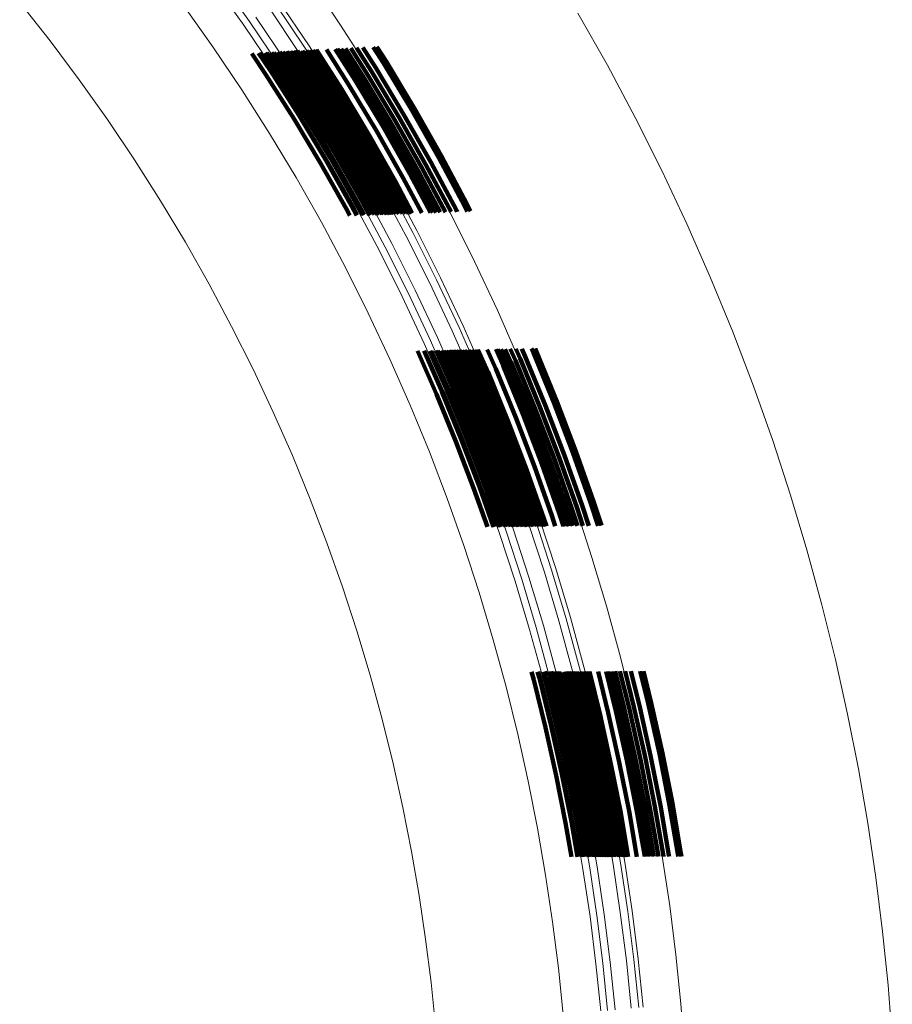
# Model space of a CAD drawing. Units: metres. Extents: x 14.72 to 15.96, y 6.36 to 7.6.
# Drawn here: x 15.73 to 15.96, y 7.03 to 7.29 of the extents above; entities that cross this region are included whole.
import ezdxf

# ---------------------------------------------------------------- set-up
doc = ezdxf.new("R2010")
doc.units = ezdxf.units.M
doc.linetypes.add('AUSGEZOGEN', pattern=[0])
doc.linetypes.add('VERDECKT2_S2', pattern=[0.09, 0.05, -0.04])
doc.layers.add('Fertigelement', color=7, linetype='AUSGEZOGEN', lineweight=35)

msp = doc.modelspace()

# ---------------------------------------------------------------- linework, layer by layer
at = {"layer": 'Fertigelement', "color": 253, "linetype": 'VERDECKT2_S2', "lineweight": 140, "transparency": 33554687}
for p, q in [((15.80082, 7.27389), (15.79863, 7.27715)), ((15.80122, 7.27415), (15.79918, 7.27718)), ((15.80194, 7.27462), (15.80018, 7.27724)), ((15.80242, 7.27493), (15.80084, 7.27728)), ((15.80293, 7.27527), (15.80155, 7.27732)), ((15.80345, 7.27561), (15.80227, 7.27736)), ((15.80378, 7.27583), (15.80273, 7.27739)), ((15.80428, 7.27615), (15.80343, 7.27743)), ((15.80447, 7.27627), (15.80368, 7.27744)), ((15.8049, 7.27656), (15.80428, 7.27748)), ((15.80498, 7.27661), (15.80439, 7.27748)), ((15.80528, 7.2768), (15.8048, 7.27751)), ((15.80529, 7.27681), (15.80482, 7.27751)), ((15.80541, 7.27689), (15.80498, 7.27752)), ((15.80549, 7.27694), (15.8051, 7.27753)), ((15.80575, 7.27711), (15.80545, 7.27755)), ((15.81374, 7.26546), (15.80616, 7.27738)), ((15.80616, 7.27738), (15.80616, 7.27738)), ((15.81432, 7.26582), (15.80682, 7.27762)), ((15.81505, 7.26627), (15.80781, 7.27767)), ((15.81576, 7.26671), (15.80875, 7.27772)), ((15.81632, 7.26705), (15.80951, 7.27776)), ((15.81672, 7.2673), (15.81006, 7.27779)), ((15.81697, 7.26746), (15.8104, 7.2778)), ((15.81706, 7.26751), (15.81051, 7.27781)), ((15.81896, 7.26869), (15.81308, 7.27794)), ((15.82071, 7.26977), (15.81544, 7.27806)), ((15.82118, 7.27006), (15.81607, 7.27809)), ((15.82185, 7.27047), (15.81698, 7.27814)), ((15.82271, 7.271), (15.81813, 7.2782)), ((15.82373, 7.27163), (15.81951, 7.27827)), ((15.82488, 7.27234), (15.82106, 7.27835)), ((15.82613, 7.27312), (15.82275, 7.27844)), ((15.82815, 7.27436), (15.82547, 7.27857)), ((15.82887, 7.27481), (15.82644, 7.27862)), ((15.79704, 7.27141), (15.79338, 7.27685)), ((15.79834, 7.27227), (15.79519, 7.27696)), ((15.79849, 7.27236), (15.7954, 7.27697)), ((15.79962, 7.2731), (15.79696, 7.27706)), ((15.7999, 7.27329), (15.79735, 7.27708)), ((15.80945, 7.26281), (15.80194, 7.27462)), ((15.80993, 7.26311), (15.80242, 7.27493)), ((15.81046, 7.26343), (15.80293, 7.27527)), ((15.81098, 7.26376), (15.80345, 7.27561)), ((15.81132, 7.26397), (15.80378, 7.27583)), ((15.81183, 7.26428), (15.80428, 7.27615)), ((15.81202, 7.2644), (15.80447, 7.27627)), ((15.81246, 7.26467), (15.8049, 7.27656)), ((15.81253, 7.26472), (15.80498, 7.27661)), ((15.81284, 7.26491), (15.80528, 7.2768)), ((15.81285, 7.26491), (15.80529, 7.27681)), ((15.81297, 7.26499), (15.80541, 7.27689)), ((15.81306, 7.26504), (15.80549, 7.27694)), ((15.81332, 7.2652), (15.80575, 7.27711)), ((15.83635, 7.26234), (15.82887, 7.27481)), ((15.80579, 7.26055), (15.79834, 7.27227)), ((15.80594, 7.26064), (15.79849, 7.27236)), ((15.80709, 7.26135), (15.79962, 7.2731)), ((15.80737, 7.26153), (15.7999, 7.27329)), ((15.80831, 7.26211), (15.80082, 7.27389)), ((15.80872, 7.26236), (15.80122, 7.27415)), ((15.8323, 7.25998), (15.82488, 7.27234)), ((15.83357, 7.26072), (15.82613, 7.27312)), ((15.83562, 7.26192), (15.82815, 7.27436)), ((15.80446, 7.25973), (15.79704, 7.27141)), ((15.82807, 7.25751), (15.82071, 7.26977)), ((15.82855, 7.25779), (15.82118, 7.27006)), ((15.82923, 7.25819), (15.82185, 7.27047)), ((15.8301, 7.2587), (15.82271, 7.271)), ((15.83113, 7.2593), (15.82373, 7.27163)), ((15.82361, 7.25491), (15.81632, 7.26705)), ((15.82402, 7.25515), (15.81672, 7.2673)), ((15.82427, 7.2553), (15.81697, 7.26746)), ((15.82436, 7.25535), (15.81706, 7.26751)), ((15.82629, 7.25648), (15.81896, 7.26869)), ((15.81905, 7.25226), (15.81183, 7.26428)), ((15.81924, 7.25237), (15.81202, 7.2644)), ((15.81969, 7.25263), (15.81246, 7.26467)), ((15.81977, 7.25267), (15.81253, 7.26472)), ((15.82008, 7.25285), (15.81284, 7.26491)), ((15.82009, 7.25286), (15.81285, 7.26491)), ((15.82021, 7.25293), (15.81297, 7.26499)), ((15.8203, 7.25298), (15.81306, 7.26504)), ((15.82056, 7.25314), (15.81332, 7.2652)), ((15.82099, 7.25339), (15.81374, 7.26546)), ((15.82158, 7.25373), (15.81432, 7.26582)), ((15.82232, 7.25416), (15.81505, 7.26627)), ((15.82304, 7.25458), (15.81576, 7.26671)), ((15.81548, 7.25017), (15.80831, 7.26211)), ((15.81589, 7.25041), (15.80872, 7.26236)), ((15.81663, 7.25084), (15.80945, 7.26281)), ((15.81712, 7.25113), (15.80993, 7.26311)), ((15.81766, 7.25144), (15.81046, 7.26343)), ((15.81819, 7.25175), (15.81098, 7.26376)), ((15.81853, 7.25195), (15.81132, 7.26397)), ((15.84275, 7.24933), (15.83562, 7.26192)), ((15.84349, 7.24974), (15.83635, 7.26234)), ((15.81157, 7.24789), (15.80446, 7.25973)), ((15.81292, 7.24868), (15.80579, 7.26055)), ((15.81307, 7.24877), (15.80594, 7.26064)), ((15.81423, 7.24945), (15.80709, 7.26135)), ((15.81452, 7.24962), (15.80737, 7.26153)), ((15.83819, 7.24683), (15.83113, 7.2593)), ((15.83938, 7.24748), (15.8323, 7.25998)), ((15.84067, 7.24819), (15.83357, 7.26072)), ((15.83328, 7.24413), (15.82629, 7.25648)), ((15.83509, 7.24512), (15.82807, 7.25751)), ((15.83557, 7.24538), (15.82855, 7.25779)), ((15.83626, 7.24577), (15.82923, 7.25819)), ((15.83715, 7.24625), (15.8301, 7.2587)), ((15.82926, 7.24192), (15.82232, 7.25416)), ((15.82998, 7.24231), (15.82304, 7.25458)), ((15.83056, 7.24263), (15.82361, 7.25491)), ((15.83098, 7.24286), (15.82402, 7.25515)), ((15.83124, 7.243), (15.82427, 7.2553)), ((15.83132, 7.24305), (15.82436, 7.25535)), ((15.82452, 7.23931), (15.81766, 7.25144)), ((15.82506, 7.23961), (15.81819, 7.25175)), ((15.82541, 7.2398), (15.81853, 7.25195)), ((15.82594, 7.24009), (15.81905, 7.25226)), ((15.82613, 7.2402), (15.81924, 7.25237)), ((15.82659, 7.24045), (15.81969, 7.25263)), ((15.82666, 7.24049), (15.81977, 7.25267)), ((15.82698, 7.24066), (15.82008, 7.25285)), ((15.82699, 7.24067), (15.82009, 7.25286)), ((15.82711, 7.24074), (15.82021, 7.25293)), ((15.8272, 7.24079), (15.8203, 7.25298)), ((15.82747, 7.24093), (15.82056, 7.25314)), ((15.82791, 7.24117), (15.82099, 7.25339)), ((15.82851, 7.2415), (15.82158, 7.25373)), ((15.81972, 7.23667), (15.81292, 7.24868)), ((15.81987, 7.23676), (15.81307, 7.24877)), ((15.82105, 7.2374), (15.81423, 7.24945)), ((15.82135, 7.23757), (15.81452, 7.24962)), ((15.82232, 7.2381), (15.81548, 7.25017)), ((15.82273, 7.23833), (15.81589, 7.25041)), ((15.82348, 7.23874), (15.81663, 7.25084)), ((15.82398, 7.23902), (15.81712, 7.25113)), ((15.84953, 7.23661), (15.84275, 7.24933)), ((15.85028, 7.237), (15.84349, 7.24974)), ((15.81835, 7.23592), (15.81157, 7.24789)), ((15.84318, 7.23494), (15.83715, 7.24625)), ((15.84451, 7.23499), (15.83819, 7.24683)), ((15.84601, 7.23504), (15.83938, 7.24748)), ((15.84743, 7.23552), (15.84067, 7.24819)), ((15.83827, 7.23477), (15.83328, 7.24413)), ((15.84056, 7.23485), (15.83509, 7.24512)), ((15.84118, 7.23487), (15.83557, 7.24538)), ((15.84206, 7.2349), (15.83626, 7.24577)), ((15.83055, 7.23451), (15.8272, 7.24079)), ((15.83089, 7.23452), (15.82747, 7.24093)), ((15.83144, 7.23454), (15.82791, 7.24117)), ((15.83221, 7.23457), (15.82851, 7.2415)), ((15.83316, 7.2346), (15.82926, 7.24192)), ((15.83408, 7.23463), (15.82998, 7.24231)), ((15.83481, 7.23465), (15.83056, 7.24263)), ((15.83535, 7.23467), (15.83098, 7.24286)), ((15.83567, 7.23468), (15.83124, 7.243)), ((15.83578, 7.23469), (15.83132, 7.24305)), ((15.82487, 7.23431), (15.82273, 7.23833)), ((15.82583, 7.23435), (15.82348, 7.23874)), ((15.82646, 7.23437), (15.82398, 7.23902)), ((15.82715, 7.23439), (15.82452, 7.23931)), ((15.82783, 7.23442), (15.82506, 7.23961)), ((15.82828, 7.23443), (15.82541, 7.2398)), ((15.82895, 7.23445), (15.82594, 7.24009)), ((15.82919, 7.23446), (15.82613, 7.2402)), ((15.82977, 7.23448), (15.82659, 7.24045)), ((15.82987, 7.23448), (15.82666, 7.24049)), ((15.83027, 7.2345), (15.82698, 7.24066)), ((15.83028, 7.2345), (15.82699, 7.24067)), ((15.83044, 7.2345), (15.82711, 7.24074)), ((15.81931, 7.23412), (15.81835, 7.23592)), ((15.82105, 7.23418), (15.81972, 7.23667)), ((15.82124, 7.23419), (15.81987, 7.23676)), ((15.82274, 7.23424), (15.82105, 7.2374)), ((15.82311, 7.23425), (15.82135, 7.23757)), ((15.82435, 7.2343), (15.82232, 7.2381)), ((15.85026, 7.23517), (15.84953, 7.23661)), ((15.85118, 7.2352), (15.85028, 7.237)), ((15.84764, 7.23509), (15.84743, 7.23552)), ((15.84215, 7.18691), (15.83714, 7.19833)), ((15.84359, 7.18753), (15.83883, 7.19836)), ((15.84375, 7.18759), (15.83902, 7.19837)), ((15.84499, 7.18812), (15.84047, 7.1984)), ((15.8453, 7.18825), (15.84084, 7.1984)), ((15.84632, 7.18868), (15.84203, 7.19843)), ((15.84676, 7.18887), (15.84255, 7.19844)), ((15.84755, 7.1892), (15.84347, 7.19846)), ((15.84807, 7.18943), (15.84409, 7.19847)), ((15.84864, 7.18967), (15.84476, 7.19849)), ((15.84921, 7.18991), (15.84543, 7.1985)), ((15.84957, 7.19007), (15.84586, 7.19851)), ((15.85013, 7.1903), (15.84651, 7.19853)), ((15.85033, 7.19039), (15.84675, 7.19853)), ((15.8508, 7.19059), (15.8473, 7.19854)), ((15.85089, 7.19062), (15.8474, 7.19855)), ((15.85122, 7.19077), (15.84779, 7.19855)), ((15.85123, 7.19077), (15.84781, 7.19855)), ((15.85136, 7.19083), (15.84796, 7.19856)), ((15.85145, 7.19086), (15.84807, 7.19856)), ((15.85173, 7.19098), (15.8484, 7.19857)), ((15.85219, 7.19118), (15.84894, 7.19858)), ((15.85282, 7.19145), (15.84968, 7.19859)), ((15.85361, 7.19178), (15.85061, 7.19861)), ((15.85437, 7.19211), (15.8515, 7.19863)), ((15.85498, 7.19236), (15.85221, 7.19865)), ((15.85542, 7.19255), (15.85273, 7.19866)), ((15.85569, 7.19266), (15.85305, 7.19867)), ((15.85578, 7.1927), (15.85315, 7.19867)), ((15.85784, 7.19358), (15.85558, 7.19872)), ((15.85973, 7.19438), (15.8578, 7.19877)), ((15.86024, 7.1946), (15.8584, 7.19878)), ((15.86097, 7.19491), (15.85926, 7.1988)), ((15.86189, 7.1953), (15.86034, 7.19882)), ((15.86299, 7.19577), (15.86164, 7.19885)), ((15.86424, 7.1963), (15.8631, 7.19888)), ((15.8656, 7.19688), (15.8647, 7.19892)), ((15.87095, 7.18383), (15.8656, 7.19688)), ((15.86778, 7.1978), (15.86726, 7.19897)), ((15.87316, 7.1847), (15.86778, 7.1978)), ((15.86855, 7.19813), (15.86818, 7.19899)), ((15.87394, 7.18501), (15.86855, 7.19813)), ((15.86503, 7.18148), (15.85973, 7.19438)), ((15.86554, 7.18168), (15.86024, 7.1946)), ((15.86628, 7.18198), (15.86097, 7.19491)), ((15.86721, 7.18235), (15.86189, 7.1953)), ((15.86832, 7.18279), (15.86299, 7.19577)), ((15.86958, 7.18328), (15.86424, 7.1963)), ((15.85805, 7.17872), (15.85282, 7.19145)), ((15.85884, 7.17903), (15.85361, 7.19178)), ((15.85961, 7.17934), (15.85437, 7.19211)), ((15.86022, 7.17958), (15.85498, 7.19236)), ((15.86067, 7.17976), (15.85542, 7.19255)), ((15.86094, 7.17986), (15.85569, 7.19266)), ((15.86103, 7.1799), (15.85578, 7.1927)), ((15.86311, 7.18072), (15.85784, 7.19358)), ((15.85192, 7.17629), (15.84676, 7.18887)), ((15.85272, 7.17661), (15.84755, 7.1892)), ((15.85325, 7.17682), (15.84807, 7.18943)), ((15.85382, 7.17704), (15.84864, 7.18967)), ((15.85439, 7.17727), (15.84921, 7.18991)), ((15.85476, 7.17742), (15.84957, 7.19007)), ((15.85532, 7.17764), (15.85013, 7.1903)), ((15.85553, 7.17772), (15.85033, 7.19039)), ((15.85601, 7.17791), (15.8508, 7.19059)), ((15.85609, 7.17794), (15.85089, 7.19062)), ((15.85643, 7.17808), (15.85122, 7.19077)), ((15.85644, 7.17808), (15.85123, 7.19077)), ((15.85657, 7.17813), (15.85136, 7.19083)), ((15.85666, 7.17817), (15.85145, 7.19086)), ((15.85694, 7.17828), (15.85173, 7.19098)), ((15.85741, 7.17846), (15.85219, 7.19118)), ((15.84727, 7.17445), (15.84215, 7.18691)), ((15.84872, 7.17503), (15.84359, 7.18753)), ((15.84888, 7.17509), (15.84375, 7.18759)), ((15.85014, 7.17559), (15.84499, 7.18812)), ((15.85045, 7.17571), (15.8453, 7.18825)), ((15.85148, 7.17612), (15.84632, 7.18868)), ((15.87596, 7.17072), (15.87095, 7.18383)), ((15.87818, 7.17153), (15.87316, 7.1847)), ((15.87897, 7.17182), (15.87394, 7.18501)), ((15.86997, 7.16852), (15.86503, 7.18148)), ((15.87049, 7.16871), (15.86554, 7.18168)), ((15.87124, 7.16898), (15.86628, 7.18198)), ((15.87218, 7.16933), (15.86721, 7.18235)), ((15.8733, 7.16974), (15.86832, 7.18279)), ((15.87457, 7.17021), (15.86958, 7.18328)), ((15.86228, 7.16569), (15.85741, 7.17846)), ((15.86293, 7.16593), (15.85805, 7.17872)), ((15.86373, 7.16622), (15.85884, 7.17903)), ((15.86451, 7.16651), (15.85961, 7.17934)), ((15.86512, 7.16673), (15.86022, 7.17958)), ((15.86558, 7.1669), (15.86067, 7.17976)), ((15.86585, 7.167), (15.86094, 7.17986)), ((15.86594, 7.16703), (15.86103, 7.1799)), ((15.86804, 7.16781), (15.86311, 7.18072)), ((15.8563, 7.16349), (15.85148, 7.17612)), ((15.85674, 7.16365), (15.85192, 7.17629)), ((15.85755, 7.16395), (15.85272, 7.17661)), ((15.85808, 7.16415), (15.85325, 7.17682)), ((15.85866, 7.16436), (15.85382, 7.17704)), ((15.85924, 7.16457), (15.85439, 7.17727)), ((15.85961, 7.16471), (15.85476, 7.17742)), ((15.86018, 7.16492), (15.85532, 7.17764)), ((15.86038, 7.16499), (15.85553, 7.17772)), ((15.86087, 7.16517), (15.85601, 7.17791)), ((15.86095, 7.1652), (15.85609, 7.17794)), ((15.86129, 7.16533), (15.85643, 7.17808)), ((15.86131, 7.16533), (15.85644, 7.17808)), ((15.86143, 7.16538), (15.85657, 7.17813)), ((15.86153, 7.16541), (15.85666, 7.17817)), ((15.86182, 7.16552), (15.85694, 7.17828)), ((15.85205, 7.16193), (15.84727, 7.17445)), ((15.85352, 7.16247), (15.84872, 7.17503)), ((15.85368, 7.16253), (15.84888, 7.17509)), ((15.85494, 7.16299), (15.85014, 7.17559)), ((15.85526, 7.16311), (15.85045, 7.17571)), ((15.88061, 7.15756), (15.87596, 7.17072)), ((15.88285, 7.15832), (15.87818, 7.17153)), ((15.88365, 7.15859), (15.87897, 7.17182)), ((15.87457, 7.15551), (15.86997, 7.16852)), ((15.8751, 7.15568), (15.87049, 7.16871)), ((15.87585, 7.15594), (15.87124, 7.16898)), ((15.8768, 7.15626), (15.87218, 7.16933)), ((15.87793, 7.15665), (15.8733, 7.16974)), ((15.87921, 7.15708), (15.87457, 7.17021)), ((15.86596, 7.15258), (15.86143, 7.16538)), ((15.86606, 7.15261), (15.86153, 7.16541)), ((15.86634, 7.15271), (15.86182, 7.16552)), ((15.86682, 7.15287), (15.86228, 7.16569)), ((15.86747, 7.15309), (15.86293, 7.16593)), ((15.86828, 7.15337), (15.86373, 7.16622)), ((15.86906, 7.15363), (15.86451, 7.16651)), ((15.86968, 7.15384), (15.86512, 7.16673)), ((15.87014, 7.154), (15.86558, 7.1669)), ((15.87041, 7.15409), (15.86585, 7.167)), ((15.87051, 7.15412), (15.86594, 7.16703)), ((15.87263, 7.15484), (15.86804, 7.16781)), ((15.85886, 7.15192), (15.85494, 7.16299)), ((15.85921, 7.15192), (15.85526, 7.16311)), ((15.86038, 7.15194), (15.8563, 7.16349)), ((15.86088, 7.15194), (15.85674, 7.16365)), ((15.86179, 7.15195), (15.85755, 7.16395)), ((15.86239, 7.15196), (15.85808, 7.16415)), ((15.86304, 7.15197), (15.85866, 7.16436)), ((15.86369, 7.15198), (15.85924, 7.16457)), ((15.86411, 7.15198), (15.85961, 7.16471)), ((15.86469, 7.15215), (15.86018, 7.16492)), ((15.8649, 7.15222), (15.86038, 7.16499)), ((15.86539, 7.15238), (15.86087, 7.16517)), ((15.86547, 7.15241), (15.86095, 7.1652)), ((15.86582, 7.15253), (15.86129, 7.16533)), ((15.86583, 7.15253), (15.86131, 7.16533)), ((15.8556, 7.15188), (15.85205, 7.16193)), ((15.85725, 7.1519), (15.85352, 7.16247)), ((15.85744, 7.1519), (15.85368, 7.16253)), ((15.88237, 7.15216), (15.88061, 7.15756)), ((15.88485, 7.15219), (15.88285, 7.15832)), ((15.88574, 7.1522), (15.88365, 7.15859)), ((15.87569, 7.1521), (15.87457, 7.15551)), ((15.87627, 7.1521), (15.8751, 7.15568)), ((15.8771, 7.15211), (15.87585, 7.15594)), ((15.87815, 7.15212), (15.8768, 7.15626)), ((15.8794, 7.15213), (15.87793, 7.15665)), ((15.88082, 7.15215), (15.87921, 7.15708)), ((15.86552, 7.152), (15.86539, 7.15238)), ((15.86561, 7.152), (15.86547, 7.15241)), ((15.86599, 7.152), (15.86582, 7.15253)), ((15.866, 7.152), (15.86583, 7.15253)), ((15.86615, 7.152), (15.86596, 7.15258)), ((15.86626, 7.152), (15.86606, 7.15261)), ((15.86657, 7.15201), (15.86634, 7.15271)), ((15.8671, 7.15201), (15.86682, 7.15287)), ((15.86782, 7.15202), (15.86747, 7.15309)), ((15.86871, 7.15203), (15.86828, 7.15337)), ((15.86958, 7.15204), (15.86906, 7.15363)), ((15.87027, 7.15204), (15.86968, 7.15384)), ((15.87077, 7.15205), (15.87014, 7.154)), ((15.87108, 7.15205), (15.87041, 7.15409)), ((15.87118, 7.15205), (15.87051, 7.15412)), ((15.87353, 7.15208), (15.87263, 7.15484)), ((15.86474, 7.15199), (15.86469, 7.15215)), ((15.86497, 7.15199), (15.8649, 7.15222)), ((15.86783, 7.11151), (15.86725, 7.11362)), ((15.86934, 7.1119), (15.86887, 7.11363)), ((15.86951, 7.11195), (15.86905, 7.11364)), ((15.87082, 7.11229), (15.87045, 7.11364)), ((15.87114, 7.11237), (15.87079, 7.11365)), ((15.87221, 7.11265), (15.87194, 7.11365)), ((15.87267, 7.11277), (15.87243, 7.11366)), ((15.8735, 7.11298), (15.87332, 7.11366)), ((15.87405, 7.11313), (15.87391, 7.11366)), ((15.87465, 7.11328), (15.87454, 7.11367)), ((15.87841, 7.10063), (15.87525, 7.11344)), ((15.87525, 7.11344), (15.87525, 7.11344)), ((15.8788, 7.10073), (15.87563, 7.11354)), ((15.87563, 7.11354), (15.87563, 7.11354)), ((15.87939, 7.10086), (15.87622, 7.11368)), ((15.8796, 7.10091), (15.87644, 7.11368)), ((15.8801, 7.10103), (15.87697, 7.11368)), ((15.88019, 7.10105), (15.87707, 7.11368)), ((15.88054, 7.10113), (15.87744, 7.11368)), ((15.88056, 7.10114), (15.87745, 7.11368)), ((15.88069, 7.10117), (15.87759, 7.11368)), ((15.88079, 7.10119), (15.8777, 7.11369)), ((15.88109, 7.10126), (15.87801, 7.11369)), ((15.88157, 7.10138), (15.87853, 7.11369)), ((15.88224, 7.10153), (15.87923, 7.11369)), ((15.88307, 7.10173), (15.88011, 7.1137)), ((15.88388, 7.10192), (15.88096, 7.1137)), ((15.88452, 7.10207), (15.88164, 7.1137)), ((15.88499, 7.10218), (15.88213, 7.11371)), ((15.88527, 7.10224), (15.88243, 7.11371)), ((15.88537, 7.10227), (15.88254, 7.11371)), ((15.88754, 7.10278), (15.88484, 7.11372)), ((15.88955, 7.10325), (15.88695, 7.11373)), ((15.89009, 7.10337), (15.88752, 7.11373)), ((15.89086, 7.10355), (15.88834, 7.11373)), ((15.89184, 7.10378), (15.88937, 7.11374)), ((15.893, 7.10406), (15.8906, 7.11374)), ((15.89432, 7.10437), (15.89199, 7.11375)), ((15.89575, 7.1047), (15.89351, 7.11376)), ((15.89806, 7.10525), (15.89595, 7.11377)), ((15.89888, 7.10544), (15.89682, 7.11377)), ((15.87096, 7.09888), (15.86783, 7.11151)), ((15.87248, 7.09924), (15.86934, 7.1119)), ((15.87265, 7.09928), (15.86951, 7.11195)), ((15.87396, 7.09959), (15.87082, 7.11229)), ((15.87429, 7.09967), (15.87114, 7.11237)), ((15.87536, 7.09992), (15.87221, 7.11265)), ((15.87582, 7.10003), (15.87267, 7.11277)), ((15.87666, 7.10022), (15.8735, 7.11298)), ((15.87721, 7.10035), (15.87405, 7.11313)), ((15.87781, 7.10049), (15.87465, 7.11328)), ((15.89245, 7.09019), (15.88955, 7.10325)), ((15.89299, 7.09031), (15.89009, 7.10337)), ((15.89376, 7.09047), (15.89086, 7.10355)), ((15.89475, 7.09067), (15.89184, 7.10378)), ((15.89592, 7.09092), (15.893, 7.10406)), ((15.89724, 7.0912), (15.89432, 7.10437)), ((15.89869, 7.0915), (15.89575, 7.1047)), ((15.90101, 7.09199), (15.89806, 7.10525)), ((15.90183, 7.09216), (15.89888, 7.10544)), ((15.88005, 7.08759), (15.87721, 7.10035)), ((15.88065, 7.08772), (15.87781, 7.10049)), ((15.88125, 7.08784), (15.87841, 7.10063)), ((15.88165, 7.08793), (15.8788, 7.10073)), ((15.88223, 7.08805), (15.87939, 7.10086)), ((15.88245, 7.0881), (15.8796, 7.10091)), ((15.88295, 7.0882), (15.8801, 7.10103)), ((15.88304, 7.08822), (15.88019, 7.10105)), ((15.8834, 7.08829), (15.88054, 7.10113)), ((15.88341, 7.0883), (15.88056, 7.10114)), ((15.88354, 7.08832), (15.88069, 7.10117)), ((15.88364, 7.08835), (15.88079, 7.10119)), ((15.88394, 7.08841), (15.88109, 7.10126)), ((15.88443, 7.08851), (15.88157, 7.10138)), ((15.8851, 7.08865), (15.88224, 7.10153)), ((15.88594, 7.08883), (15.88307, 7.10173)), ((15.88675, 7.089), (15.88388, 7.10192)), ((15.88739, 7.08913), (15.88452, 7.10207)), ((15.88786, 7.08923), (15.88499, 7.10218)), ((15.88815, 7.08929), (15.88527, 7.10224)), ((15.88824, 7.08931), (15.88537, 7.10227)), ((15.89043, 7.08977), (15.88754, 7.10278)), ((15.87376, 7.08627), (15.87096, 7.09888)), ((15.87529, 7.08659), (15.87248, 7.09924)), ((15.87546, 7.08663), (15.87265, 7.09928)), ((15.87678, 7.08691), (15.87396, 7.09959)), ((15.8771, 7.08697), (15.87429, 7.09967)), ((15.87819, 7.0872), (15.87536, 7.09992)), ((15.87865, 7.0873), (15.87582, 7.10003)), ((15.87949, 7.08747), (15.87666, 7.10022)), ((15.89502, 7.07716), (15.89245, 7.09019)), ((15.89556, 7.07726), (15.89299, 7.09031)), ((15.89634, 7.07741), (15.89376, 7.09047)), ((15.89733, 7.07759), (15.89475, 7.09067)), ((15.89851, 7.07781), (15.89592, 7.09092)), ((15.89984, 7.07805), (15.89724, 7.0912)), ((15.90129, 7.07832), (15.89869, 7.0915)), ((15.90362, 7.07875), (15.90101, 7.09199)), ((15.90445, 7.07891), (15.90183, 7.09216)), ((15.882, 7.07475), (15.87949, 7.08747)), ((15.88256, 7.07486), (15.88005, 7.08759)), ((15.88317, 7.07497), (15.88065, 7.08772)), ((15.88377, 7.07508), (15.88125, 7.08784)), ((15.88417, 7.07515), (15.88165, 7.08793)), ((15.88476, 7.07526), (15.88223, 7.08805)), ((15.88497, 7.0753), (15.88245, 7.0881)), ((15.88548, 7.0754), (15.88295, 7.0882)), ((15.88557, 7.07541), (15.88304, 7.08822)), ((15.88592, 7.07548), (15.8834, 7.08829)), ((15.88594, 7.07548), (15.88341, 7.0883)), ((15.88607, 7.07551), (15.88354, 7.08832)), ((15.88617, 7.07553), (15.88364, 7.08835)), ((15.88647, 7.07558), (15.88394, 7.08841)), ((15.88696, 7.07567), (15.88443, 7.08851)), ((15.88764, 7.0758), (15.8851, 7.08865)), ((15.88848, 7.07595), (15.88594, 7.08883)), ((15.88929, 7.0761), (15.88675, 7.089)), ((15.88994, 7.07622), (15.88739, 7.08913)), ((15.89041, 7.07631), (15.88786, 7.08923)), ((15.8907, 7.07636), (15.88815, 7.08929)), ((15.8908, 7.07638), (15.88824, 7.08931)), ((15.893, 7.07679), (15.89043, 7.08977)), ((15.87624, 7.07369), (15.87376, 7.08627)), ((15.87778, 7.07397), (15.87529, 7.08659)), ((15.87795, 7.074), (15.87546, 7.08663)), ((15.87927, 7.07425), (15.87678, 7.08691)), ((15.8796, 7.07431), (15.8771, 7.08697)), ((15.88069, 7.07451), (15.87819, 7.0872)), ((15.88116, 7.0746), (15.87865, 7.0873)), ((15.89716, 7.0648), (15.89502, 7.07716)), ((15.89772, 7.0648), (15.89556, 7.07726)), ((15.89852, 7.0648), (15.89634, 7.07741)), ((15.89954, 7.0648), (15.89733, 7.07759)), ((15.90075, 7.0648), (15.89851, 7.07781)), ((15.9021, 7.06495), (15.89984, 7.07805)), ((15.90356, 7.06519), (15.90129, 7.07832)), ((15.9059, 7.06556), (15.90362, 7.07875)), ((15.90673, 7.0657), (15.90445, 7.07891)), ((15.88238, 7.06477), (15.88069, 7.07451)), ((15.88286, 7.06477), (15.88116, 7.0746)), ((15.88373, 7.06477), (15.882, 7.07475)), ((15.8843, 7.06478), (15.88256, 7.07486)), ((15.88493, 7.06478), (15.88317, 7.07497)), ((15.88556, 7.06478), (15.88377, 7.07508)), ((15.88596, 7.06478), (15.88417, 7.07515)), ((15.88657, 7.06478), (15.88476, 7.07526)), ((15.88679, 7.06478), (15.88497, 7.0753)), ((15.88732, 7.06478), (15.88548, 7.0754)), ((15.88741, 7.06478), (15.88557, 7.07541)), ((15.88777, 7.06478), (15.88592, 7.07548)), ((15.88779, 7.06478), (15.88594, 7.07548)), ((15.88793, 7.06478), (15.88607, 7.07551)), ((15.88803, 7.06478), (15.88617, 7.07553)), ((15.88834, 7.06478), (15.88647, 7.07558)), ((15.88885, 7.06478), (15.88696, 7.07567)), ((15.88954, 7.06478), (15.88764, 7.0758)), ((15.89041, 7.06479), (15.88848, 7.07595)), ((15.89125, 7.06479), (15.88929, 7.0761)), ((15.89192, 7.06479), (15.88994, 7.07622)), ((15.8924, 7.06479), (15.89041, 7.07631)), ((15.8927, 7.06479), (15.8907, 7.07636)), ((15.8928, 7.06479), (15.8908, 7.07638)), ((15.89507, 7.06479), (15.893, 7.07679)), ((15.87778, 7.06477), (15.87624, 7.07369)), ((15.87937, 7.06477), (15.87778, 7.07397)), ((15.87955, 7.06477), (15.87795, 7.074)), ((15.88091, 7.06477), (15.87927, 7.07425)), ((15.88125, 7.06477), (15.8796, 7.07431)), ((15.90212, 7.0648), (15.9021, 7.06495)), ((15.90362, 7.06481), (15.90356, 7.06519)), ((15.90601, 7.06481), (15.9059, 7.06556)), ((15.90686, 7.06481), (15.90673, 7.0657))]:
    msp.add_line(p, q, dxfattribs=at)
at = {"layer": 'Fertigelement', "color": 7, "linetype": 'AUSGEZOGEN', "lineweight": 13, "transparency": 33554687}
for points in [[(15.88554, 7.02405), (15.88428, 7.03648), (15.88271, 7.04898), (15.88084, 7.06153), (15.87866, 7.07414), (15.87617, 7.08678), (15.87335, 7.09945), (15.87022, 7.11213), (15.86675, 7.12482), (15.86295, 7.1375), (15.85882, 7.15015), (15.85436, 7.16278), (15.84956, 7.17536), (15.84442, 7.18788), (15.83895, 7.20033), (15.83314, 7.21269), (15.82699, 7.22495), (15.82051, 7.23711), (15.8137, 7.24913), (15.80656, 7.26102), (15.7991, 7.27276), (15.79132, 7.28434), (15.78322, 7.29573)], [(15.88734, 7.02421), (15.88607, 7.03668), (15.8845, 7.04922), (15.88263, 7.06182), (15.88044, 7.07447), (15.87794, 7.08715), (15.87511, 7.09986), (15.87196, 7.11259), (15.86849, 7.12531), (15.86468, 7.13804), (15.86054, 7.15074), (15.85606, 7.1634), (15.85124, 7.17602), (15.84608, 7.18858), (15.84059, 7.20107), (15.83476, 7.21348), (15.82859, 7.22578), (15.82209, 7.23798), (15.81526, 7.25004), (15.8081, 7.26197), (15.80061, 7.27375), (15.7928, 7.28536), (15.78468, 7.2968)], [(15.90769, 7.01312), (15.90668, 7.02595), (15.90536, 7.03887), (15.90374, 7.05185), (15.90179, 7.0649), (15.89953, 7.078), (15.89694, 7.09113), (15.89401, 7.1043), (15.89075, 7.11747), (15.88715, 7.13066), (15.88321, 7.14383), (15.87892, 7.15698), (15.87428, 7.1701), (15.86929, 7.18317), (15.86395, 7.19618), (15.85826, 7.20911), (15.85222, 7.22196), (15.84584, 7.2347), (15.83911, 7.24733), (15.83203, 7.25982), (15.82461, 7.27218), (15.81686, 7.28437), (15.80877, 7.2964)], [(15.84191, 7.02011), (15.84074, 7.03154), (15.8393, 7.04303), (15.83759, 7.05458), (15.83558, 7.06616), (15.83329, 7.07779), (15.8307, 7.08944), (15.82781, 7.1011), (15.82463, 7.11276), (15.82114, 7.12442), (15.81734, 7.13606), (15.81324, 7.14766), (15.80882, 7.15923), (15.8041, 7.17074), (15.79907, 7.18219), (15.79372, 7.19355), (15.78807, 7.20483), (15.78211, 7.216), (15.77585, 7.22706), (15.76929, 7.23799), (15.76243, 7.24879), (15.75527, 7.25943), (15.74783, 7.26991), (15.74011, 7.28021), (15.73211, 7.29033)], [(15.89674, 7.02506), (15.89545, 7.03774), (15.89385, 7.0505), (15.89194, 7.06332), (15.88972, 7.07618), (15.88717, 7.08909), (15.8843, 7.10202), (15.8811, 7.11496), (15.87756, 7.12791), (15.87369, 7.14085), (15.86947, 7.15377), (15.86491, 7.16666), (15.86001, 7.1795), (15.85477, 7.19228), (15.84918, 7.20498), (15.84325, 7.2176), (15.83698, 7.23012), (15.83036, 7.24252), (15.82341, 7.2548), (15.81613, 7.26693), (15.80851, 7.27892), (15.80057, 7.29073)], [(15.87561, 7.02315), (15.87436, 7.03535), (15.87283, 7.04762), (15.87099, 7.05995), (15.86885, 7.07232), (15.8664, 7.08473), (15.86364, 7.09717), (15.86056, 7.10962), (15.85716, 7.12207), (15.85343, 7.13452), (15.84938, 7.14694), (15.845, 7.15934), (15.84028, 7.17169), (15.83524, 7.18398), (15.82987, 7.1962), (15.82416, 7.20833), (15.81813, 7.22037), (15.81177, 7.2323), (15.80508, 7.24411), (15.79807, 7.25578), (15.79075, 7.2673), (15.78311, 7.27867), (15.77516, 7.28985)], [(15.89358, 7.02477), (15.8923, 7.03739), (15.89071, 7.05007), (15.88881, 7.06281), (15.8866, 7.07561), (15.88407, 7.08843), (15.88121, 7.10129), (15.87803, 7.11416), (15.87451, 7.12704), (15.87066, 7.13991), (15.86647, 7.15275), (15.86194, 7.16556), (15.85706, 7.17833), (15.85185, 7.19103), (15.84629, 7.20367), (15.8404, 7.21621), (15.83416, 7.22866), (15.82758, 7.24099), (15.82067, 7.2532), (15.81343, 7.26527), (15.80585, 7.27718), (15.79796, 7.28893)], [(15.89557, 7.02495), (15.89428, 7.03761), (15.89269, 7.05034), (15.89078, 7.06313), (15.88856, 7.07597), (15.88602, 7.08884), (15.88315, 7.10175), (15.87996, 7.11467), (15.87643, 7.12759), (15.87256, 7.1405), (15.86836, 7.15339), (15.86381, 7.16625), (15.85892, 7.17906), (15.85369, 7.19181), (15.84811, 7.20449), (15.84219, 7.21708), (15.83593, 7.22958), (15.82933, 7.24195), (15.82239, 7.25421), (15.81512, 7.26632), (15.80752, 7.27827), (15.7996, 7.29006)], [(15.88933, 7.02439), (15.88805, 7.03691), (15.88648, 7.04949), (15.8846, 7.06214), (15.8824, 7.07483), (15.87989, 7.08756), (15.87706, 7.10032), (15.87389, 7.11309), (15.8704, 7.12586), (15.86658, 7.13863), (15.86242, 7.15138), (15.85793, 7.16409), (15.85309, 7.17676), (15.84792, 7.18936), (15.84241, 7.2019), (15.83656, 7.21435), (15.83037, 7.2267), (15.82384, 7.23894), (15.81698, 7.25105), (15.80979, 7.26302), (15.80228, 7.27484), (15.79444, 7.2865)], [(15.96253, 7.01681), (15.96142, 7.03089), (15.95998, 7.04506), (15.95819, 7.05931), (15.95606, 7.07363), (15.95358, 7.088), (15.95073, 7.10241), (15.94752, 7.11686), (15.94395, 7.13132), (15.94, 7.14578), (15.93567, 7.16024), (15.93096, 7.17467), (15.92587, 7.18906), (15.9204, 7.2034), (15.91454, 7.21768), (15.9083, 7.23187), (15.90167, 7.24596), (15.89466, 7.25995), (15.88728, 7.2738), (15.87951, 7.28751)]]:
    msp.add_lwpolyline(points, dxfattribs=at)

doc.saveas('drawing.dxf')
